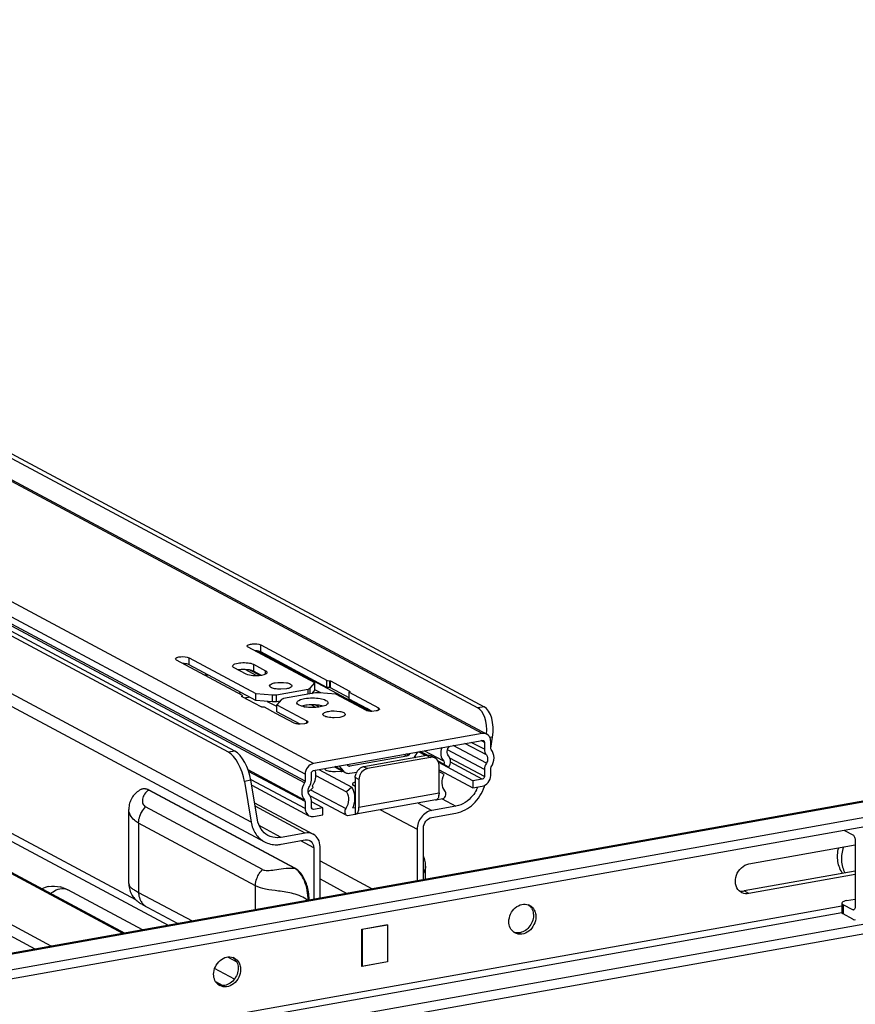
# Model space of a CAD drawing. Units: inches. Extents: x 0 to 17, y 0 to 11.
# Drawn here: x 4.7 to 5.3, y 8.9 to 9.7 of the extents above; entities that cross this region are included whole.
import ezdxf

# ---------------------------------------------------------------- set-up
doc = ezdxf.new("R2010")
doc.units = ezdxf.units.IN
doc.header["$LTSCALE"] = 0.935
doc.header["$MEASUREMENT"] = 0
doc.layers.get('0').update_dxf_attribs({"linetype": 'CONTINUOUS'})

msp = doc.modelspace()

# ---------------------------------------------------------------- linework, layer by layer
at = {"color": 9, "linetype": 'Continuous'}
for p, q in [((5.04656, 9.08515), (3.96979, 9.66147)), ((4.91018, 9.06082), (3.8334, 9.63714)), ((4.90296, 9.04518), (3.82618, 9.62151)), ((4.90336, 9.05211), (3.82659, 9.62843)), ((4.90336, 9.04646), (3.82659, 9.62278)), ((4.85978, 9.01352), (3.8027, 9.57931)), ((4.76653, 8.95067), (3.85324, 9.43949)), ((4.75606, 8.92359), (3.97566, 9.34129)), ((4.6981, 8.91325), (3.91769, 9.33095)), ((4.68512, 8.91093), (3.91258, 9.32442)), ((4.95556, 9.10309), (4.86453, 9.15182)), ((4.8675, 9.15104), (4.8675, 9.15665)), ((4.80954, 9.1407), (4.80954, 9.14631)), ((4.86447, 9.13168), (4.85495, 9.13678)), ((4.86709, 9.13189), (4.85875, 9.13635)), ((4.8617, 9.14102), (4.8617, 9.13541)), ((4.87135, 9.13306), (4.87135, 9.13586)), ((4.92328, 9.12218), (4.92328, 9.1278)), ((4.924, 9.12201), (4.924, 9.12763)), ((4.90576, 9.11678), (4.90576, 9.121)), ((4.90759, 9.11711), (4.90759, 9.12174)), ((4.85228, 9.11486), (4.85228, 9.11513)), ((4.87712, 9.11068), (4.87712, 9.1163)), ((4.88011, 9.1108), (4.88011, 9.11642)), ((4.93937, 9.11912), (4.93937, 9.1194)), ((4.91212, 9.10618), (4.9083, 9.10822)), ((4.91463, 9.10645), (4.91139, 9.10818)), ((4.96267, 9.10389), (4.96267, 9.10572)), ((5.04811, 9.10676), (5.04292, 9.10583)), ((4.90471, 9.09355), (4.90471, 9.09538)), ((5.05495, 9.08223), (5.05277, 9.08184)), ((5.04987, 9.06102), (5.0231, 9.07535)), ((5.04826, 9.07231), (5.03772, 9.07795)), ((5.04826, 9.07796), (5.04564, 9.07937)), ((4.84669, 9.07082), (4.84149, 9.06989)), ((4.98569, 9.0668), (4.98307, 9.0682)), ((4.987, 9.06771), (4.98533, 9.06861)), ((5.00187, 9.06742), (5.00482, 9.06584)), ((5.04826, 9.05026), (5.02043, 9.06515)), ((4.93431, 9.05472), (4.9276, 9.05831)), ((4.93838, 9.0592), (4.93955, 9.05857)), ((4.95073, 9.05829), (4.95368, 9.05671)), ((5.04656, 9.04808), (5.02089, 9.06182)), ((5.47477, 9.05105), (4.4485, 8.86795)), ((4.90336, 9.03005), (4.85771, 9.05448)), ((4.94686, 9.04801), (4.94391, 9.04959)), ((4.85954, 9.04737), (4.85434, 9.04644)), ((4.90336, 9.0244), (4.85974, 9.04775)), ((4.89473, 8.97632), (4.77692, 9.03938)), ((4.77693, 9.03938), (4.77728, 9.03932)), ((4.90774, 9.03961), (4.93617, 9.02439)), ((4.94686, 9.02554), (5.01164, 9.0371)), ((4.86894, 8.97517), (4.77445, 9.02575)), ((4.9035, 9.00466), (4.86301, 9.02633)), ((4.91018, 9.02375), (4.90863, 9.02457)), ((4.99464, 9.02888), (5.00579, 9.02291)), ((4.96435, 9.02347), (4.99386, 9.00768)), ((4.7688, 9.0126), (4.7688, 8.9567)), ((4.86329, 8.96203), (4.7688, 9.0126)), ((4.91032, 8.99277), (4.89983, 8.99839)), ((4.89509, 8.97627), (4.89474, 8.97632)), ((4.86329, 8.94272), (4.86329, 8.96203)), ((4.7688, 8.9567), (4.81202, 8.93357)), ((5.26209, 8.95572), (5.25816, 8.95783)), ((5.33718, 8.94553), (4.60669, 8.8152)), ((4.77445, 8.94557), (4.77226, 8.94668)), ((5.33824, 8.94675), (5.33824, 8.93926)), ((4.6067, 8.81006), (5.3372, 8.94038)), ((5.3474, 8.94276), (5.34611, 8.94253)), ((4.80066, 8.93154), (4.80061, 8.93153)), ((4.83441, 8.88165), (4.83267, 8.88258))]:
    msp.add_line(p, q, dxfattribs=at)
at = {"color": 7, "linetype": 'Continuous'}
for p, q in [((3.9735, 9.66093), (5.05027, 9.0846)), ((4.00552, 9.66108), (5.04292, 9.10583)), ((4.01071, 9.66201), (5.04811, 9.10676)), ((4.84149, 9.06989), (3.80409, 9.62514)), ((4.84669, 9.07082), (3.80929, 9.62607)), ((3.8135, 9.56331), (4.87058, 8.99753)), ((3.8582, 9.43033), (4.79275, 8.93013)), ((3.97844, 9.34088), (4.75758, 8.92386)), ((4.91124, 9.12594), (4.85727, 9.15483)), ((4.8675, 9.15665), (4.92116, 9.12798)), ((4.85287, 9.11582), (4.79931, 9.14449)), ((4.80954, 9.14631), (4.86351, 9.11743)), ((4.92106, 9.12237), (4.8675, 9.15104)), ((4.86351, 9.11181), (4.80954, 9.1407)), ((4.85566, 9.13306), (4.84602, 9.13822)), ((4.8617, 9.13541), (4.86023, 9.13599)), ((4.8617, 9.14102), (4.87135, 9.13586)), ((4.868, 9.13203), (4.8617, 9.13541)), ((4.86994, 9.13249), (4.868, 9.13203)), ((4.92106, 9.12237), (4.92106, 9.12798)), ((4.92116, 9.12798), (4.92328, 9.1278)), ((4.924, 9.12763), (4.93937, 9.1194)), ((4.88011, 9.11642), (4.90576, 9.121)), ((4.88821, 9.12124), (4.88367, 9.12086)), ((4.90759, 9.12174), (4.91124, 9.12594)), ((4.91124, 9.12033), (4.90861, 9.11729)), ((4.91124, 9.12033), (4.91124, 9.12594)), ((4.91598, 9.11785), (4.91127, 9.12037)), ((4.92328, 9.12218), (4.92106, 9.12237)), ((4.93892, 9.11403), (4.924, 9.12201)), ((4.84956, 9.11758), (4.85134, 9.11832)), ((4.85228, 9.11513), (4.85287, 9.11582)), ((4.86777, 9.10663), (4.8524, 9.11486)), ((4.85285, 9.11486), (4.85285, 9.11579)), ((4.86351, 9.11181), (4.86351, 9.11743)), ((4.86351, 9.11743), (4.87712, 9.1163)), ((4.87712, 9.11068), (4.86351, 9.11181)), ((4.87712, 9.1163), (4.88011, 9.11642)), ((4.88418, 9.11252), (4.88053, 9.10832)), ((4.91166, 9.11784), (4.88601, 9.11326)), ((4.91465, 9.11796), (4.91166, 9.11784)), ((4.92826, 9.11683), (4.91465, 9.11796)), ((4.95244, 9.10389), (4.92826, 9.11683)), ((4.93949, 9.11912), (4.9389, 9.11844)), ((4.9389, 9.11844), (4.96267, 9.10572)), ((4.93892, 9.11285), (4.93892, 9.11847)), ((4.95315, 9.10521), (4.93892, 9.11285)), ((4.87061, 9.10628), (4.86849, 9.10646)), ((4.87982, 9.10137), (4.87061, 9.10628)), ((4.88053, 9.1068), (4.87304, 9.11081)), ((4.88011, 9.1108), (4.87712, 9.11068)), ((4.88316, 9.11135), (4.88011, 9.1108)), ((4.88053, 9.1027), (4.88053, 9.10832)), ((4.88053, 9.10832), (4.90471, 9.09538)), ((4.89677, 9.1095), (4.89667, 9.10996)), ((4.90055, 9.10715), (4.89804, 9.1082)), ((4.90179, 9.10683), (4.90055, 9.10715)), ((4.90297, 9.10772), (4.90056, 9.10716)), ((4.90171, 9.10746), (4.90347, 9.10651)), ((4.91799, 9.10715), (4.91557, 9.10659)), ((4.95729, 9.10299), (4.95315, 9.10521)), ((4.89448, 9.09355), (4.87982, 9.10137)), ((4.89931, 9.09265), (4.88053, 9.1027)), ((4.93132, 9.09816), (4.92678, 9.09779)), ((4.96091, 9.1033), (4.95729, 9.10298)), ((4.90294, 9.09296), (4.89931, 9.09264)), ((5.04656, 9.08515), (4.91018, 9.06082)), ((5.05354, 9.0732), (5.05495, 9.08223)), ((4.91018, 9.0552), (5.04656, 9.07953)), ((5.04826, 9.05591), (5.01857, 9.0718)), ((5.04988, 9.06775), (5.03255, 9.07703)), ((5.04656, 9.07953), (5.04749, 9.07939)), ((5.04826, 9.07796), (5.04826, 9.07231)), ((5.05338, 9.07323), (5.05338, 9.07888)), ((4.98569, 9.0668), (4.93955, 9.05857)), ((5.00187, 9.06742), (4.95073, 9.05829)), ((5.00482, 9.06584), (4.95368, 9.05671)), ((4.9879, 9.06907), (4.987, 9.06771)), ((4.99142, 9.06555), (4.99456, 9.07025)), ((4.99194, 9.06634), (4.99292, 9.06582)), ((5.00079, 9.06722), (4.99498, 9.07033)), ((5.00187, 9.06741), (4.99606, 9.07052)), ((5.00228, 9.06747), (4.99645, 9.07059)), ((5.01541, 9.06267), (4.99957, 9.07115)), ((5.00854, 9.06529), (5.00559, 9.06687)), ((4.91455, 9.05598), (4.94106, 9.0418)), ((4.92704, 9.05821), (4.93415, 9.05441)), ((4.93068, 9.05886), (4.93431, 9.05472)), ((4.93824, 9.05901), (4.93734, 9.06004)), ((4.93862, 9.05871), (4.93847, 9.05908)), ((5.01549, 9.0604), (5.01087, 9.06287)), ((5.01538, 9.06018), (5.01105, 9.0625)), ((5.03906, 9.04674), (5.01138, 9.06155)), ((5.01164, 9.0371), (5.01164, 9.05956)), ((5.01549, 9.0604), (5.01966, 9.05789)), ((5.04826, 9.05591), (5.04826, 9.05026)), ((5.05338, 9.05682), (5.05378, 9.0581)), ((5.05338, 9.05117), (5.05338, 9.05682)), ((5.4727, 9.05144), (4.44642, 8.86834)), ((4.90295, 9.03119), (4.85732, 9.05562)), ((4.90336, 9.05211), (4.90336, 9.04646)), ((4.90847, 9.04737), (4.90847, 9.05302)), ((4.91215, 9.05111), (4.9368, 9.03792)), ((4.9326, 9.05442), (4.92806, 9.05404)), ((4.93431, 9.05472), (4.93584, 9.0535)), ((4.93545, 9.05371), (4.93584, 9.0535)), ((4.93955, 9.05296), (4.94506, 9.05394)), ((4.94391, 9.04959), (4.94391, 9.01987)), ((4.94727, 9.05064), (4.94686, 9.04801)), ((4.94686, 9.04801), (4.94686, 9.02554)), ((5.0158, 9.05201), (5.01154, 9.05437)), ((5.01164, 9.0558), (5.03906, 9.04112)), ((5.04656, 9.04808), (5.03906, 9.04674)), ((5.48567, 9.04035), (4.47303, 8.85968)), ((4.85434, 9.04644), (4.85978, 9.01352)), ((4.86482, 9.0154), (4.85954, 9.04737)), ((4.86018, 9.04345), (4.90646, 9.01868)), ((4.90336, 9.04646), (4.90296, 9.04518)), ((4.90583, 9.03778), (4.90975, 9.04153)), ((4.94106, 9.0418), (4.9368, 9.03792)), ((4.94194, 9.04379), (4.94185, 9.0442)), ((4.94262, 9.04302), (4.94194, 9.04379)), ((4.94391, 9.04234), (4.94262, 9.04302)), ((5.03906, 9.04674), (5.03906, 9.04112)), ((5.03906, 9.04112), (5.04656, 9.04246)), ((5.48567, 9.03286), (4.47303, 8.85219)), ((4.77073, 9.03985), (4.77073, 9.03985)), ((4.77729, 9.03932), (4.77674, 9.03959)), ((4.77728, 9.03932), (4.77729, 9.03932)), ((4.8951, 8.97627), (4.77729, 9.03932)), ((4.90739, 9.03481), (4.93694, 9.01899)), ((5.00869, 9.03143), (5.015, 9.03255)), ((5.01049, 9.03242), (5.00946, 9.03156)), ((5.01164, 9.0371), (5.01151, 9.03523)), ((5.01412, 9.0324), (5.02533, 9.0264)), ((4.86256, 9.0291), (4.91001, 9.00371)), ((4.90336, 9.03005), (4.90336, 9.0244)), ((4.90847, 9.02532), (4.90847, 9.03097)), ((4.91768, 9.02509), (4.90847, 9.03001)), ((4.91768, 9.02509), (4.91018, 9.02375)), ((4.91768, 9.01947), (4.91768, 9.02509)), ((4.94195, 9.0249), (4.94391, 9.02525)), ((5.00909, 9.03145), (4.94431, 9.0199)), ((5.02533, 9.0264), (5.00579, 9.02291)), ((4.76089, 8.96382), (4.76089, 9.02373)), ((4.91018, 9.02375), (4.90925, 9.02388)), ((4.91018, 9.01813), (4.91768, 9.01947)), ((4.9376, 9.01875), (4.94391, 9.01987)), ((4.94571, 9.02086), (4.94594, 9.02123)), ((5.00579, 9.01729), (5.02533, 9.02078)), ((4.88396, 9.00118), (4.86623, 9.01066)), ((4.99897, 8.96692), (4.99897, 9.00859)), ((4.9035, 9.00466), (4.88396, 9.00118)), ((4.99386, 9.00768), (4.99386, 8.96601)), ((5.33942, 9.00677), (5.34611, 9.00319)), ((4.88396, 8.99556), (4.9035, 8.99905)), ((4.91032, 8.99277), (4.91032, 8.95111)), ((4.91544, 8.95202), (4.91544, 8.99369)), ((5.26209, 8.97969), (5.34808, 8.99503)), ((5.34808, 8.99839), (5.34808, 8.94522)), ((4.91544, 8.98216), (4.95768, 8.95956)), ((5.00077, 8.96724), (5.00077, 8.97803)), ((5.34808, 8.97387), (5.25816, 8.95783)), ((5.34808, 8.97106), (5.26209, 8.95572)), ((5.52999, 8.96214), (4.42871, 8.76566)), ((4.91544, 8.96756), (4.93722, 8.95591)), ((4.42871, 8.75817), (5.52999, 8.95465)), ((4.77194, 8.92642), (4.71163, 8.9587)), ((5.25615, 8.9566), (5.25432, 8.95791)), ((5.25433, 8.95791), (5.257, 8.95769)), ((5.08395, 8.94659), (5.08571, 8.9449)), ((5.33745, 8.94859), (5.33718, 8.94796)), ((5.33718, 8.94796), (5.33718, 8.94047)), ((5.34611, 8.94253), (5.33824, 8.94675)), ((5.34112, 8.95007), (5.34808, 8.95131)), ((5.34611, 8.93504), (5.33824, 8.93926)), ((5.3468, 8.9424), (5.34611, 8.94253)), ((4.94927, 8.92687), (4.97007, 8.93058)), ((4.9699, 8.93036), (4.94944, 8.92671)), ((4.9699, 8.93036), (4.9699, 8.90078)), ((4.97007, 8.93058), (4.97007, 8.90063)), ((4.94927, 8.89692), (4.94927, 8.92687)), ((4.94944, 8.92671), (4.94944, 8.89713)), ((4.84068, 8.90448), (4.84819, 8.90046)), ((4.84528, 8.90401), (4.84705, 8.90232)), ((4.97007, 8.90063), (4.94927, 8.89692)), ((4.94944, 8.89713), (4.9494, 8.89716)), ((4.94944, 8.89713), (4.9699, 8.90078)), ((4.97007, 8.90063), (4.96987, 8.90073)), ((4.84625, 8.88665), (4.83025, 8.89521)), ((4.83105, 8.88454), (4.83692, 8.88139))]:
    msp.add_line(p, q, dxfattribs=at)
for points in [[(4.92328, 9.1278), (4.92338, 9.12779), (4.92348, 9.12778), (4.92357, 9.12776), (4.92365, 9.12775), (4.92373, 9.12773), (4.92381, 9.12771), (4.92388, 9.12768), (4.92394, 9.12766), (4.924, 9.12763)], [(4.924, 9.12201), (4.92394, 9.12204), (4.92388, 9.12207), (4.92381, 9.12209), (4.92373, 9.12211), (4.92365, 9.12213), (4.92357, 9.12215), (4.92348, 9.12216), (4.92338, 9.12217), (4.92328, 9.12218)], [(4.85224, 9.11504), (4.85224, 9.11507), (4.85226, 9.1151), (4.85228, 9.11513)], [(4.8524, 9.11486), (4.85235, 9.11488), (4.85231, 9.11491), (4.85228, 9.11494), (4.85226, 9.11498), (4.85224, 9.11501), (4.85224, 9.11504)], [(4.93937, 9.1194), (4.93942, 9.11937), (4.93946, 9.11934), (4.93949, 9.11931), (4.93951, 9.11928), (4.93953, 9.11925), (4.93953, 9.11922)], [(4.93953, 9.11922), (4.93953, 9.11919), (4.93951, 9.11916), (4.93949, 9.11912)], [(4.86849, 9.10646), (4.86839, 9.10647), (4.8683, 9.10648), (4.86821, 9.10649), (4.86812, 9.10651), (4.86804, 9.10653), (4.86796, 9.10655), (4.86789, 9.10657), (4.86783, 9.1066), (4.86777, 9.10663)], [(4.77674, 9.03959), (4.77596, 9.03992), (4.77519, 9.04016), (4.77445, 9.04032), (4.77373, 9.04041), (4.77303, 9.04041), (4.77235, 9.04035), (4.77171, 9.04021), (4.77109, 9.04001), (4.77073, 9.03986)], [(4.77073, 9.03985), (4.77052, 9.03975), (4.76952, 9.03922), (4.76856, 9.03863), (4.76764, 9.03797), (4.76676, 9.03725), (4.76594, 9.03647), (4.76517, 9.03564), (4.76445, 9.03475), (4.76379, 9.03382), (4.7632, 9.03285), (4.76268, 9.03185), (4.76222, 9.03082), (4.76184, 9.02977), (4.76152, 9.02869), (4.76126, 9.02759), (4.76108, 9.02647), (4.76095, 9.02532), (4.7609, 9.02416), (4.76089, 9.02373)], [(5.00076, 8.97801), (5.00076, 8.97832), (5.00072, 8.97937), (5.0006, 8.98048), (5.00041, 8.98165), (5.00012, 8.98285), (4.99976, 8.98403), (4.99932, 8.98515), (4.99897, 8.9859)], [(4.90667, 8.95046), (4.90666, 8.95109), (4.9066, 8.95263), (4.90649, 8.95414), (4.90632, 8.95561), (4.90611, 8.95704), (4.90585, 8.95844), (4.90554, 8.95981), (4.9052, 8.96113), (4.90483, 8.96242), (4.90441, 8.96367), (4.90396, 8.96488), (4.90348, 8.96605), (4.90296, 8.96718), (4.9024, 8.96827), (4.90181, 8.96932), (4.90119, 8.97034), (4.90053, 8.9713), (4.89983, 8.97221), (4.89909, 8.97307), (4.89832, 8.97387), (4.89751, 8.97461), (4.89666, 8.97528), (4.89578, 8.97587), (4.8951, 8.97627)], [(4.76089, 8.96382), (4.7609, 8.96334), (4.76097, 8.96217), (4.76111, 8.961), (4.76133, 8.95981), (4.76163, 8.95864), (4.76201, 8.95749), (4.76246, 8.95638), (4.76298, 8.95531), (4.76356, 8.9543), (4.76419, 8.95336), (4.76485, 8.95248), (4.76553, 8.95169), (4.7662, 8.95098), (4.76686, 8.95035), (4.76751, 8.94979), (4.7681, 8.94931), (4.76867, 8.94889), (4.76924, 8.94849), (4.76983, 8.9481), (4.77044, 8.94772), (4.77102, 8.94738), (4.77158, 8.94706), (4.77213, 8.94675), (4.80061, 8.93153)]]:
    msp.add_lwpolyline(points, dxfattribs=at)
for centre, radius, start, end in [((4.85315, 9.1149), 0.02187, 97.17997, 99.98974), ((4.85361, 9.11132), 0.02547, 94.62893, 97.19807), ((4.82092, 9.19488), 0.06241, 270.76101, 273.46951), ((4.86333, 9.07459), 0.03999, 99.99128, 102.50834), ((4.86467, 9.0669), 0.0478, 97.07234, 99.97991), ((4.91235, 9.08801), 0.01996, 73.56987, 77.00165), ((5.00594, 9.05961), 0.00633, 94.6351, 100.13028), ((5.00306, 9.06216), 0.00535, 61.81866, 64.22678), ((5.00597, 9.06051), 0.00543, 47.40329, 61.7729), ((4.95317, 9.04955), 0.00922, 136.09429, 141.93125), ((4.9519, 9.05174), 0.00666, 100.14654, 105.45972), ((4.92952, 9.0718), 0.01766, 280.05804, 283.44854), ((4.95344, 9.04935), 0.00956, 141.98554, 158.42103), ((4.95639, 9.04778), 0.00956, 146.15428, 162.55706), ((4.95626, 9.04786), 0.00941, 141.93877, 146.15784), ((4.95613, 9.04796), 0.00924, 137.65915, 141.92814), ((4.89832, 9.0516), 0.01388, 326.01286, 335.61176), ((5.01777, 9.0518), 0.02706, 333.08556, 338.34313), ((5.01617, 9.05272), 0.03377, 341.99708, 343.53166), ((5.00183, 9.0367), 0.00979, 348.01487, 351.38473), ((4.91041, 9.02531), 0.00194, 179.97864, 190.01781), ((4.9227, 9.03322), 0.02097, 336.63134, 349.4235), ((4.93322, 9.02554), 0.01364, 357.27261, 0.01463), ((5.00877, 9.03324), 0.00181, 280.15973, 292.32376), ((4.93818, 9.0213), 0.00262, 241.68038, 257.20072), ((4.94399, 9.02167), 0.00181, 267.38194, 280.08845), ((4.94304, 9.02281), 0.0033, 319.10979, 323.86464), ((4.70013, 8.93916), 0.02256, 100.23258, 114.67578), ((4.69987, 8.93761), 0.02411, 73.10253, 76.5337), ((5.26018, 8.96414), 0.00855, 241.84746, 245.47998), ((5.25638, 8.96775), 0.01007, 273.47951, 280.13366), ((5.0809, 8.93857), 0.00859, 61.86895, 69.19202), ((5.07828, 8.93903), 0.00947, 31.30287, 38.30799), ((5.07708, 8.93146), 0.00854, 234.37654, 241.845), ((4.84223, 8.89599), 0.00859, 61.86895, 69.19202), ((4.83962, 8.89645), 0.00947, 31.30287, 38.30799), ((4.83842, 8.88888), 0.00854, 234.37191, 241.84317)]:
    msp.add_arc(centre, radius, start, end, dxfattribs=at)
at = {"color": 9, "linetype": 'Continuous'}
for centre, radius, start, end in [((4.8892, 8.96637), 0.01139, 59.21299, 60.92473), ((4.88885, 8.96578), 0.01208, 56.03825, 59.19818), ((4.76555, 8.96382), 0.00466, 179.966, 181.70863), ((4.70721, 8.95044), 0.00937, 61.85476, 66.05054), ((4.78015, 8.95481), 0.01085, 227.47985, 238.3507)]:
    msp.add_arc(centre, radius, start, end, dxfattribs=at)
at = {"color": 7, "linetype": 'Continuous'}
for centre, major_axis, ratio, start_param, end_param in [((5.03991, 9.08657), (0.00041, 0.01996), 0.515073, 4.628177, 6.026785), ((5.04511, 9.0875), (0.00041, 0.01996), 0.515073, 4.455989, 6.026785), ((4.8445, 9.05171), (-0.00684, 0.01872), 0.410571, 4.281492, 5.852288), ((4.84969, 9.05263), (-0.00684, 0.01872), 0.410571, 4.281492, 5.852288)]:
    msp.add_ellipse(centre, major_axis=major_axis, ratio=ratio, start_param=start_param, end_param=end_param, dxfattribs=at)
for points, knots in [([(4.85648, 9.15574), (4.85648, 9.15629), (4.85835, 9.15725), (4.86182, 9.15766), (4.86553, 9.15771), (4.8675, 9.15665)], [0, 0, 0, 0, 0.142648, 0.421111, 1, 1, 1, 1]), ([(4.8675, 9.15104), (4.86722, 9.15119), (4.86566, 9.15177), (4.86399, 9.15193), (4.86266, 9.15195)], [0, 0, 0, 0, 0.194039, 1, 1, 1, 1]), ([(4.79852, 9.1454), (4.79852, 9.14595), (4.80039, 9.14691), (4.80386, 9.14732), (4.80757, 9.14737), (4.80954, 9.14631)], [0, 0, 0, 0, 0.142648, 0.421111, 1, 1, 1, 1]), ([(4.80954, 9.1407), (4.80925, 9.14085), (4.8077, 9.14143), (4.80603, 9.14159), (4.8047, 9.14161)], [0, 0, 0, 0, 0.194039, 1, 1, 1, 1]), ([(4.8448, 9.13962), (4.8448, 9.14047), (4.84767, 9.14194), (4.85169, 9.14245), (4.85691, 9.14242), (4.86037, 9.14174), (4.8617, 9.14102)], [0, 0, 0, 0, 0.141984, 0.419366, 0.745414, 1, 1, 1, 1]), ([(4.84602, 9.13822), (4.84584, 9.13832), (4.84531, 9.13863), (4.8448, 9.1392), (4.8448, 9.13962)], [0, 0, 0, 0, 0.325505, 1, 1, 1, 1]), ([(4.86023, 9.13599), (4.85962, 9.13618), (4.85677, 9.13682), (4.85382, 9.1369), (4.85156, 9.13671)], [0, 0, 0, 0, 0.219494, 1, 1, 1, 1]), ([(4.87135, 9.13586), (4.87153, 9.13576), (4.87205, 9.13545), (4.87256, 9.13489), (4.87256, 9.13446)], [0, 0, 0, 0, 0.325505, 1, 1, 1, 1]), ([(4.868, 9.13203), (4.86575, 9.13163), (4.86159, 9.13156), (4.85732, 9.13217), (4.85566, 9.13306)], [0, 0, 0, 0, 0.549116, 1, 1, 1, 1]), ([(4.87256, 9.13446), (4.87256, 9.13427), (4.87212, 9.13315), (4.87084, 9.13277), (4.86994, 9.13249)], [0, 0, 0, 0, 0.167162, 1, 1, 1, 1]), ([(4.87463, 9.12366), (4.87463, 9.12428), (4.87639, 9.12557), (4.87802, 9.12588), (4.87915, 9.12608)], [0, 0, 0, 0, 0.347854, 1, 1, 1, 1]), ([(4.88367, 9.12086), (4.882, 9.12086), (4.87917, 9.12111), (4.87629, 9.12187), (4.87533, 9.12258)], [0, 0, 0, 0, 0.585607, 1, 1, 1, 1]), ([(4.87915, 9.12608), (4.88213, 9.12661), (4.88652, 9.1265), (4.89097, 9.12556), (4.89274, 9.12428), (4.89274, 9.12366)], [0, 0, 0, 0, 0.629877, 0.871208, 1, 1, 1, 1]), ([(4.89274, 9.12366), (4.89274, 9.12304), (4.89097, 9.12175), (4.88935, 9.12144), (4.88821, 9.12124)], [0, 0, 0, 0, 0.347854, 1, 1, 1, 1]), ([(4.90576, 9.121), (4.90597, 9.12103), (4.90661, 9.12118), (4.9073, 9.1214), (4.90759, 9.12174)], [0, 0, 0, 0, 0.322714, 1, 1, 1, 1]), ([(4.88601, 9.11326), (4.8858, 9.11322), (4.88517, 9.11308), (4.88447, 9.11286), (4.88418, 9.11252)], [0, 0, 0, 0, 0.322714, 1, 1, 1, 1]), ([(4.89667, 9.10996), (4.89667, 9.11082), (4.89913, 9.11262), (4.90139, 9.11305), (4.90297, 9.11333)], [0, 0, 0, 0, 0.347945, 1, 1, 1, 1]), ([(4.90297, 9.11333), (4.90711, 9.11407), (4.91322, 9.11392), (4.91942, 9.11261), (4.92187, 9.11082), (4.92187, 9.10996)], [0, 0, 0, 0, 0.629881, 0.871172, 1, 1, 1, 1]), ([(4.90707, 9.10613), (4.90571, 9.10621), (4.90394, 9.10639), (4.90219, 9.10674), (4.90179, 9.10683)], [0, 0, 0, 0, 0.767842, 1, 1, 1, 1]), ([(4.91154, 9.10818), (4.90936, 9.1083), (4.90648, 9.10824), (4.90364, 9.10784), (4.90297, 9.10772)], [0, 0, 0, 0, 0.76401, 1, 1, 1, 1]), ([(4.91557, 9.10659), (4.91491, 9.10647), (4.9121, 9.10608), (4.90924, 9.10601), (4.90707, 9.10613)], [0, 0, 0, 0, 0.235968, 1, 1, 1, 1]), ([(4.91684, 9.10746), (4.91644, 9.10755), (4.91469, 9.10791), (4.91291, 9.1081), (4.91154, 9.10818)], [0, 0, 0, 0, 0.231728, 1, 1, 1, 1]), ([(4.92187, 9.10996), (4.92187, 9.10969), (4.9212, 9.10807), (4.91932, 9.10755), (4.91799, 9.10715)], [0, 0, 0, 0, 0.164901, 1, 1, 1, 1]), ([(4.95729, 9.10298), (4.95681, 9.10299), (4.95517, 9.10308), (4.95347, 9.10334), (4.95244, 9.10389)], [0, 0, 0, 0, 0.2939, 1, 1, 1, 1]), ([(4.96346, 9.1048), (4.96346, 9.10465), (4.96295, 9.10367), (4.96176, 9.10348), (4.96091, 9.1033)], [0, 0, 0, 0, 0.15256, 1, 1, 1, 1]), ([(4.91774, 9.10059), (4.91774, 9.1012), (4.9195, 9.1025), (4.92113, 9.10281), (4.92226, 9.10301)], [0, 0, 0, 0, 0.347854, 1, 1, 1, 1]), ([(4.92678, 9.09779), (4.92511, 9.09779), (4.92228, 9.09804), (4.9194, 9.0988), (4.91844, 9.0995)], [0, 0, 0, 0, 0.585607, 1, 1, 1, 1]), ([(4.92226, 9.10301), (4.92524, 9.10354), (4.92963, 9.10343), (4.93408, 9.10249), (4.93585, 9.1012), (4.93585, 9.10059)], [0, 0, 0, 0, 0.629877, 0.871208, 1, 1, 1, 1]), ([(4.93585, 9.10059), (4.93585, 9.09997), (4.93408, 9.09867), (4.93246, 9.09837), (4.93132, 9.09816)], [0, 0, 0, 0, 0.347854, 1, 1, 1, 1]), ([(4.89931, 9.09264), (4.89883, 9.09265), (4.89719, 9.09274), (4.8955, 9.093), (4.89448, 9.09355)], [0, 0, 0, 0, 0.293948, 1, 1, 1, 1]), ([(4.9055, 9.09446), (4.9055, 9.09431), (4.90498, 9.09333), (4.90379, 9.09314), (4.90294, 9.09296)], [0, 0, 0, 0, 0.15256, 1, 1, 1, 1]), ([(5.05338, 9.07888), (5.05338, 9.07948), (5.05316, 9.0817), (5.05171, 9.08383), (5.05027, 9.0846)], [0, 0, 0, 0, 0.271403, 1, 1, 1, 1]), ([(5.01389, 9.07371), (5.0132, 9.07181), (5.01263, 9.06784), (5.01419, 9.06404), (5.01541, 9.06268)], [0, 0, 0, 0, 0.524615, 1, 1, 1, 1]), ([(5.01932, 9.06699), (5.01843, 9.06797), (5.01772, 9.07106), (5.01911, 9.07374), (5.02016, 9.07476)], [0, 0, 0, 0, 0.474288, 1, 1, 1, 1]), ([(5.05378, 9.0581), (5.05523, 9.06024), (5.05694, 9.06518), (5.05532, 9.07035), (5.05378, 9.07209)], [0, 0, 0, 0, 0.526698, 1, 1, 1, 1]), ([(5.01966, 9.05789), (5.0205, 9.05934), (5.02145, 9.06258), (5.0203, 9.06585), (5.01932, 9.06699)], [0, 0, 0, 0, 0.526453, 1, 1, 1, 1]), ([(5.04987, 9.06777), (5.05099, 9.0665), (5.05128, 9.06363), (5.05023, 9.06155), (5.04987, 9.06102)], [0, 0, 0, 0, 0.726658, 1, 1, 1, 1]), ([(4.91018, 9.06082), (4.9083, 9.06048), (4.90476, 9.05807), (4.90336, 9.05411), (4.90336, 9.05211)], [0, 0, 0, 0, 0.48775, 1, 1, 1, 1]), ([(4.92806, 9.05404), (4.92639, 9.05404), (4.92356, 9.05429), (4.92068, 9.05506), (4.91972, 9.05576)], [0, 0, 0, 0, 0.585607, 1, 1, 1, 1]), ([(5.01643, 9.03871), (5.01498, 9.04037), (5.01335, 9.04514), (5.01462, 9.04987), (5.0158, 9.05201)], [0, 0, 0, 0, 0.473929, 1, 1, 1, 1]), ([(5.04656, 9.04246), (5.04843, 9.0428), (5.05198, 9.04521), (5.05338, 9.04917), (5.05338, 9.05117)], [0, 0, 0, 0, 0.48775, 1, 1, 1, 1]), ([(4.90296, 9.04518), (4.90151, 9.04304), (4.8998, 9.0381), (4.90142, 9.03293), (4.90296, 9.03119)], [0, 0, 0, 0, 0.526698, 1, 1, 1, 1]), ([(4.90687, 9.0355), (4.90575, 9.03678), (4.90546, 9.03965), (4.90651, 9.04173), (4.90687, 9.04226)], [0, 0, 0, 0, 0.726658, 1, 1, 1, 1]), ([(4.94331, 9.02937), (4.94352, 9.03048), (4.94396, 9.03473), (4.94282, 9.03921), (4.94106, 9.0418)], [0, 0, 0, 0, 0.265867, 1, 1, 1, 1]), ([(4.94185, 9.0442), (4.94185, 9.04437), (4.94216, 9.04532), (4.94318, 9.04577), (4.94391, 9.04606)], [0, 0, 0, 0, 0.179565, 1, 1, 1, 1]), ([(5.02533, 9.02078), (5.03049, 9.02172), (5.04059, 9.02728), (5.04655, 9.03694), (5.04829, 9.04228)], [0, 0, 0, 0, 0.482723, 1, 1, 1, 1]), ([(4.9368, 9.03792), (4.93807, 9.03606), (4.93921, 9.0311), (4.93754, 9.02644), (4.93617, 9.02439)], [0, 0, 0, 0, 0.476883, 1, 1, 1, 1]), ([(5.015, 9.03255), (5.01603, 9.03317), (5.01756, 9.03522), (5.01715, 9.03788), (5.01643, 9.03871)], [0, 0, 0, 0, 0.521224, 1, 1, 1, 1]), ([(5.0419, 9.03955), (5.04104, 9.03785), (5.03718, 9.0318), (5.03053, 9.02734), (5.02533, 9.0264)], [0, 0, 0, 0, 0.264526, 1, 1, 1, 1]), ([(4.90336, 9.0244), (4.90336, 9.0238), (4.90358, 9.02158), (4.90503, 9.01944), (4.90646, 9.01868)], [0, 0, 0, 0, 0.271403, 1, 1, 1, 1]), ([(4.93617, 9.02439), (4.93558, 9.02351), (4.93495, 9.02142), (4.93613, 9.01943), (4.93694, 9.01899)], [0, 0, 0, 0, 0.53505, 1, 1, 1, 1]), ([(4.94594, 9.02123), (4.94608, 9.02146), (4.94661, 9.02262), (4.9468, 9.0239), (4.94685, 9.02489)], [0, 0, 0, 0, 0.215549, 1, 1, 1, 1]), ([(5.00579, 9.02291), (5.00251, 9.02233), (4.99631, 9.01811), (4.99386, 9.01117), (4.99386, 9.00768)], [0, 0, 0, 0, 0.487751, 1, 1, 1, 1]), ([(4.99897, 9.00859), (4.99897, 9.01059), (5.00037, 9.01455), (5.00392, 9.01696), (5.00579, 9.01729)], [0, 0, 0, 0, 0.51225, 1, 1, 1, 1]), ([(4.85978, 9.01352), (4.86034, 9.01016), (4.86269, 9.00373), (4.86776, 8.99904), (4.87058, 8.99753)], [0, 0, 0, 0, 0.51593, 1, 1, 1, 1]), ([(4.87337, 9.00273), (4.87114, 9.00393), (4.86712, 9.00765), (4.86526, 9.01273), (4.86482, 9.0154)], [0, 0, 0, 0, 0.48407, 1, 1, 1, 1]), ([(4.88396, 9.00118), (4.88304, 9.00101), (4.87945, 9.00064), (4.87573, 9.00147), (4.87337, 9.00273)], [0, 0, 0, 0, 0.258975, 1, 1, 1, 1]), ([(4.91544, 8.99369), (4.91544, 8.99574), (4.91459, 8.99978), (4.91167, 9.00281), (4.91001, 9.00371)], [0, 0, 0, 0, 0.521192, 1, 1, 1, 1]), ([(5.34611, 9.00319), (5.34679, 9.00283), (5.34775, 9.00113), (5.34808, 8.9994), (5.34808, 8.99839)], [0, 0, 0, 0, 0.433909, 1, 1, 1, 1]), ([(4.87058, 8.99753), (4.87356, 8.99593), (4.87827, 8.99489), (4.8828, 8.99536), (4.88396, 8.99556)], [0, 0, 0, 0, 0.741025, 1, 1, 1, 1]), ([(4.90722, 8.9985), (4.90865, 8.99773), (4.9101, 8.9956), (4.91032, 8.99338), (4.91032, 8.99277)], [0, 0, 0, 0, 0.728597, 1, 1, 1, 1]), ([(5.33796, 8.97206), (5.33695, 8.97341), (5.33527, 8.97646), (5.33338, 8.9834), (5.33376, 8.98905), (5.33469, 8.99264)], [0, 0, 0, 0, 0.235307, 0.481039, 1, 1, 1, 1]), ([(5.33855, 8.99333), (5.33733, 8.98982), (5.33647, 8.98422), (5.33763, 8.9771), (5.33895, 8.97387), (5.33979, 8.97239)], [0, 0, 0, 0, 0.517453, 0.763984, 1, 1, 1, 1]), ([(5.25432, 8.95791), (5.25278, 8.95935), (5.25067, 8.96369), (5.25153, 8.97081), (5.25549, 8.97691), (5.25987, 8.97929), (5.26209, 8.97969)], [0, 0, 0, 0, 0.23089, 0.487558, 0.752702, 1, 1, 1, 1]), ([(5.06809, 8.93309), (5.06809, 8.93719), (5.07111, 8.94356), (5.07824, 8.94739), (5.08227, 8.94724), (5.08395, 8.9466)], [0, 0, 0, 0, 0.520926, 0.771684, 1, 1, 1, 1]), ([(5.08495, 8.94615), (5.0865, 8.94532), (5.08827, 8.94345), (5.08917, 8.94123), (5.08936, 8.94064)], [0, 0, 0, 0, 0.73779, 1, 1, 1, 1]), ([(5.33718, 8.94796), (5.33718, 8.94785), (5.33731, 8.9473), (5.33784, 8.94696), (5.33824, 8.94675)], [0, 0, 0, 0, 0.195551, 1, 1, 1, 1]), ([(5.34112, 8.95007), (5.34033, 8.94993), (5.33905, 8.94962), (5.3378, 8.949), (5.33745, 8.94859)], [0, 0, 0, 0, 0.598791, 1, 1, 1, 1]), ([(5.34808, 8.94522), (5.34808, 8.94486), (5.34802, 8.94386), (5.3475, 8.94252), (5.3468, 8.9424)], [0, 0, 0, 0, 0.336306, 1, 1, 1, 1]), ([(5.08991, 8.93699), (5.08991, 8.93269), (5.08659, 8.926), (5.07888, 8.92243), (5.0747, 8.92305), (5.07306, 8.92393)], [0, 0, 0, 0, 0.523227, 0.772777, 1, 1, 1, 1]), ([(5.08794, 8.93804), (5.08794, 8.93464), (5.08545, 8.92792), (5.07909, 8.92418), (5.07591, 8.92397)], [0, 0, 0, 0, 0.516009, 1, 1, 1, 1]), ([(5.08637, 8.94395), (5.08716, 8.94265), (5.08782, 8.94062), (5.08794, 8.93857), (5.08794, 8.93804)], [0, 0, 0, 0, 0.73957, 1, 1, 1, 1]), ([(5.33824, 8.93926), (5.33808, 8.93934), (5.33762, 8.93961), (5.33718, 8.94011), (5.33718, 8.94047)], [0, 0, 0, 0, 0.326469, 1, 1, 1, 1]), ([(5.07211, 8.92452), (5.07084, 8.92543), (5.06872, 8.9281), (5.06809, 8.9314), (5.06809, 8.93309)], [0, 0, 0, 0, 0.479985, 1, 1, 1, 1]), ([(5.34611, 8.93504), (5.34628, 8.93495), (5.34693, 8.93466), (5.34767, 8.93456), (5.34818, 8.93465)], [0, 0, 0, 0, 0.271566, 1, 1, 1, 1]), ([(4.82942, 8.89051), (4.82942, 8.89461), (4.83244, 8.90098), (4.83957, 8.90481), (4.8436, 8.90466), (4.84528, 8.90402)], [0, 0, 0, 0, 0.520926, 0.771684, 1, 1, 1, 1]), ([(4.84628, 8.90356), (4.84783, 8.90273), (4.8496, 8.90086), (4.85051, 8.89865), (4.85069, 8.89806)], [0, 0, 0, 0, 0.73779, 1, 1, 1, 1]), ([(4.84771, 8.90137), (4.8485, 8.90007), (4.84915, 8.89804), (4.84927, 8.89599), (4.84927, 8.89546)], [0, 0, 0, 0, 0.73957, 1, 1, 1, 1]), ([(4.83344, 8.88194), (4.83218, 8.88285), (4.83005, 8.88552), (4.82942, 8.88882), (4.82942, 8.89051)], [0, 0, 0, 0, 0.479988, 1, 1, 1, 1]), ([(4.85124, 8.8944), (4.85124, 8.89011), (4.84792, 8.88342), (4.84021, 8.87985), (4.83603, 8.88047), (4.83439, 8.88135)], [0, 0, 0, 0, 0.523248, 0.772778, 1, 1, 1, 1]), ([(4.84927, 8.89546), (4.84927, 8.89206), (4.84678, 8.88534), (4.84042, 8.8816), (4.83724, 8.88139)], [0, 0, 0, 0, 0.516009, 1, 1, 1, 1])]:
    msp.add_open_spline(points, degree=3, knots=knots, dxfattribs=at)
for points in [[(4.85727, 9.15483), (4.85691, 9.15502), (4.85648, 9.15534), (4.85648, 9.15574)], [(4.79931, 9.14449), (4.79895, 9.14468), (4.79852, 9.145), (4.79852, 9.1454)], [(4.87533, 9.12258), (4.87499, 9.12283), (4.87463, 9.12323), (4.87463, 9.12366)], [(4.89804, 9.1082), (4.89752, 9.10852), (4.89699, 9.10893), (4.89677, 9.1095)], [(4.96267, 9.10572), (4.96302, 9.10553), (4.96346, 9.10521), (4.96346, 9.1048)], [(4.91844, 9.0995), (4.9181, 9.09976), (4.91774, 9.10016), (4.91774, 9.10059)], [(4.90471, 9.09538), (4.90506, 9.09519), (4.9055, 9.09487), (4.9055, 9.09446)], [(5.05027, 9.0846), (5.04917, 9.08519), (5.04779, 9.08537), (5.04656, 9.08515)], [(5.04749, 9.07939), (5.04797, 9.07914), (5.04826, 9.07851), (5.04826, 9.07796)], [(5.04826, 9.07231), (5.04826, 9.07071), (5.04879, 9.06897), (5.04987, 9.06777)], [(5.05378, 9.07209), (5.05351, 9.07239), (5.05338, 9.07282), (5.05338, 9.07323)], [(4.987, 9.06771), (4.98675, 9.06734), (4.98621, 9.06682), (4.98582, 9.06704)], [(5.00187, 9.06742), (5.00303, 9.06762), (5.00432, 9.06749), (5.00539, 9.06697)], [(5.00854, 9.06529), (5.00761, 9.06579), (5.00648, 9.066), (5.00543, 9.06591)], [(5.01164, 9.05956), (5.01164, 9.06134), (5.01095, 9.0633), (5.00965, 9.0645)], [(4.91972, 9.05576), (4.91938, 9.05601), (4.91902, 9.05641), (4.91902, 9.05684)], [(4.93955, 9.05857), (4.93924, 9.05852), (4.93883, 9.05848), (4.93862, 9.05871)], [(4.94652, 9.05595), (4.9475, 9.05696), (4.94877, 9.05778), (4.95013, 9.05816)], [(4.95368, 9.05671), (4.95202, 9.05642), (4.95044, 9.05543), (4.9493, 9.05418)], [(5.01541, 9.06268), (5.01591, 9.06211), (5.01587, 9.06106), (5.01549, 9.0604)], [(5.04987, 9.06102), (5.04887, 9.05954), (5.04826, 9.05769), (5.04826, 9.05591)], [(4.90847, 9.05302), (4.90847, 9.05394), (4.90927, 9.05504), (4.91018, 9.0552)], [(4.91096, 9.04587), (4.91173, 9.04755), (4.91216, 9.04944), (4.91216, 9.05128)], [(4.91216, 9.05128), (4.91215, 9.05269), (4.91189, 9.05412), (4.91135, 9.05541)], [(4.93584, 9.0535), (4.93694, 9.05291), (4.93832, 9.05274), (4.93955, 9.05296)], [(4.94391, 9.04959), (4.94391, 9.0507), (4.94414, 9.05183), (4.94455, 9.05287)], [(5.04826, 9.05026), (5.04826, 9.04933), (5.04747, 9.04824), (5.04656, 9.04808)], [(4.90687, 9.04226), (4.90787, 9.04374), (4.90848, 9.04559), (4.90847, 9.04737)], [(4.90975, 9.04153), (4.9093, 9.04216), (4.9094, 9.0432), (4.90983, 9.04384)], [(4.90847, 9.03097), (4.90847, 9.03257), (4.90794, 9.03431), (4.90687, 9.0355)], [(5.01141, 9.03467), (5.01124, 9.03388), (5.01097, 9.03307), (5.01049, 9.03242)], [(4.90296, 9.03119), (4.90322, 9.03089), (4.90336, 9.03045), (4.90336, 9.03005)], [(4.90925, 9.02388), (4.90886, 9.02409), (4.90858, 9.02454), (4.9085, 9.02498)], [(4.90646, 9.01868), (4.90756, 9.01809), (4.90894, 9.01791), (4.91018, 9.01813)], [(4.94431, 9.0199), (4.94478, 9.01998), (4.94522, 9.02029), (4.94554, 9.02065)], [(4.91001, 9.00371), (4.90807, 9.00474), (4.90566, 9.00505), (4.9035, 9.00466)], [(4.9035, 8.99905), (4.90474, 8.99927), (4.90612, 8.99909), (4.90722, 8.9985)], [(4.69613, 8.96136), (4.6992, 8.96191), (4.70245, 8.96179), (4.70548, 8.96106)], [(4.70688, 8.96068), (4.70852, 8.96018), (4.71012, 8.95951), (4.71163, 8.9587)], [(5.26209, 8.95572), (5.26029, 8.9554), (5.2583, 8.9556), (5.25663, 8.95636)], [(5.08936, 8.94064), (5.08973, 8.93946), (5.08991, 8.93822), (5.08991, 8.93699)], [(5.07591, 8.92397), (5.07463, 8.92389), (5.07331, 8.92407), (5.07211, 8.92452)], [(4.85069, 8.89806), (4.85107, 8.89688), (4.85124, 8.89564), (4.85124, 8.8944)], [(4.83724, 8.88139), (4.83596, 8.88131), (4.83464, 8.88149), (4.83345, 8.88194)]]:
    msp.add_open_spline(points, degree=3, dxfattribs=at)
at = {"color": 9, "linetype": 'Continuous'}
for points, knots in [([(4.77693, 9.03938), (4.77594, 9.03989), (4.77388, 9.04062), (4.77165, 9.04029), (4.77073, 9.03986)], [0, 0, 0, 0, 0.521698, 1, 1, 1, 1]), ([(4.77693, 9.03939), (4.77556, 9.0386), (4.77333, 9.03634), (4.77195, 9.0328), (4.77182, 9.03006), (4.77219, 9.02825), (4.77306, 9.02672), (4.77396, 9.02601), (4.77445, 9.02574)], [0, 0, 0, 0, 0.292114, 0.56066, 0.682084, 0.793458, 0.896868, 1, 1, 1, 1]), ([(4.7703, 9.01968), (4.77054, 9.02025), (4.77162, 9.02246), (4.77313, 9.02446), (4.77445, 9.02575)], [0, 0, 0, 0, 0.251918, 1, 1, 1, 1]), ([(4.7688, 9.0126), (4.76758, 9.01326), (4.76489, 9.01511), (4.76191, 9.0189), (4.7609, 9.02223), (4.76089, 9.02373)], [0, 0, 0, 0, 0.294039, 0.682685, 1, 1, 1, 1]), ([(4.7688, 9.0126), (4.7688, 9.01319), (4.76893, 9.01561), (4.76957, 9.018), (4.7703, 9.01968)], [0, 0, 0, 0, 0.245569, 1, 1, 1, 1]), ([(4.86894, 8.97517), (4.87013, 8.97453), (4.87353, 8.97422), (4.87915, 8.97498), (4.88639, 8.97611), (4.89179, 8.97642), (4.89473, 8.97633)], [0, 0, 0, 0, 0.155971, 0.376409, 0.660546, 1, 1, 1, 1]), ([(5.00076, 8.97801), (5.00076, 8.97718), (5.00026, 8.97515), (4.99945, 8.97328), (4.99897, 8.97216)], [0, 0, 0, 0, 0.406976, 1, 1, 1, 1]), ([(4.86329, 8.96202), (4.86329, 8.96262), (4.86342, 8.96504), (4.86406, 8.96743), (4.86478, 8.96911)], [0, 0, 0, 0, 0.245569, 1, 1, 1, 1]), ([(4.86478, 8.96911), (4.86503, 8.96968), (4.86611, 8.97189), (4.86762, 8.97389), (4.86894, 8.97517)], [0, 0, 0, 0, 0.251918, 1, 1, 1, 1]), ([(4.90578, 8.9503), (4.90584, 8.95561), (4.90446, 8.96339), (4.90001, 8.97176), (4.89709, 8.97479), (4.8956, 8.9758)], [0, 0, 0, 0, 0.563936, 0.808241, 1, 1, 1, 1]), ([(4.76089, 8.96368), (4.76091, 8.96302), (4.76133, 8.96161), (4.76313, 8.95997), (4.76567, 8.95838), (4.76767, 8.95731), (4.7688, 8.9567)], [0, 0, 0, 0, 0.178595, 0.380057, 0.649476, 1, 1, 1, 1]), ([(4.9053, 8.95021), (4.90377, 8.95159), (4.90002, 8.95374), (4.89208, 8.95631), (4.88237, 8.95779), (4.87202, 8.95898), (4.8658, 8.96068), (4.86329, 8.96203)], [0, 0, 0, 0, 0.140033, 0.288323, 0.568074, 0.806176, 1, 1, 1, 1]), ([(4.69797, 8.95576), (4.69848, 8.95627), (4.70054, 8.95807), (4.70314, 8.9593), (4.70513, 8.95965)], [0, 0, 0, 0, 0.261558, 1, 1, 1, 1]), ([(4.7688, 8.95671), (4.7688, 8.95612), (4.76892, 8.95387), (4.76954, 8.95164), (4.7703, 8.95016)], [0, 0, 0, 0, 0.259284, 1, 1, 1, 1]), ([(4.7703, 8.95016), (4.77046, 8.94984), (4.77114, 8.94862), (4.77204, 8.94752), (4.77281, 8.94681)], [0, 0, 0, 0, 0.255105, 1, 1, 1, 1])]:
    msp.add_open_spline(points, degree=3, knots=knots, dxfattribs=at)
msp.add_open_spline([(4.70513, 8.95965), (4.70707, 8.96), (4.70921, 8.9598), (4.71101, 8.959)], degree=3, dxfattribs=at)

doc.saveas('drawing.dxf')
